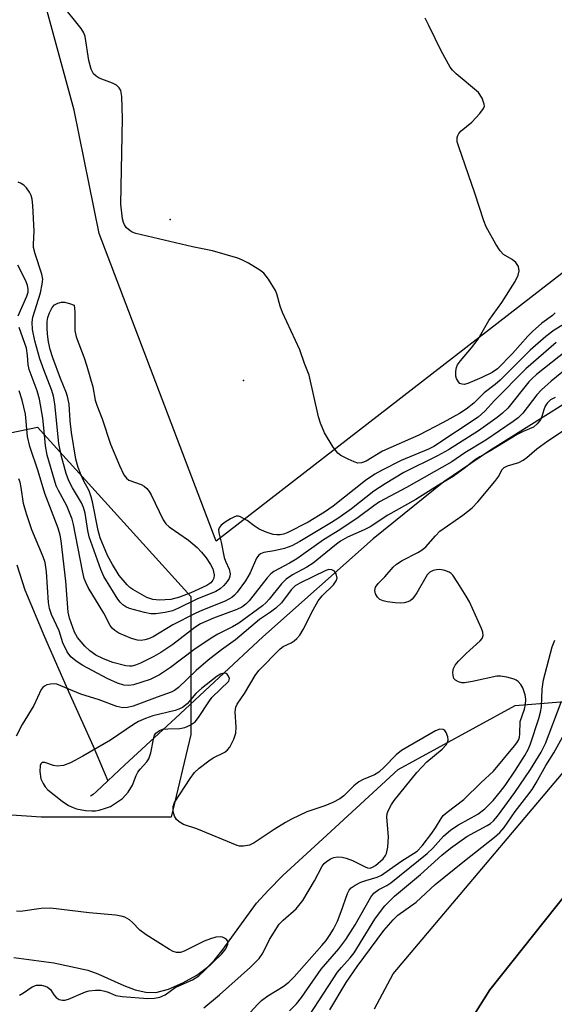
# Model space of a CAD drawing. Units: inches. Extents: x 1243765 to 1249765, y 513455 to 517455.
# Drawn here: x 1244731 to 1244850, y 513973 to 514190 of the extents above; entities that cross this region are included whole.
import ezdxf

# ---------------------------------------------------------------- set-up
doc = ezdxf.new("R2010")
doc.units = ezdxf.units.IN
doc.header["$MEASUREMENT"] = 0
for name, color, linetype in [('ELEV-Spot Elevation', 7, 'Continuous'), ('HYDRO-Hidden Single Line Stream', 5, 'Continuous'), ('HYDRO-Single Line Stream', 4, 'Continuous'), ('NTRL-Trees', 3, 'Continuous'), ('TRANS-Parking Lot', 4, 'Continuous'), ('TRANS-Road', 130, 'Continuous'), ('Undefined', 1, 'Continuous')]:
    doc.layers.add(name, color=color, linetype=linetype)

msp = doc.modelspace()

# ---------------------------------------------------------------- linework, layer by layer
at = {"layer": 'ELEV-Spot Elevation'}
for p in [(1244764.69, 514146.25, 339.85), (1244780.86, 514110.62, 338.92)]:
    msp.add_point(p, dxfattribs=at)
at = {"layer": 'HYDRO-Hidden Single Line Stream'}
msp.add_lwpolyline([(1244840.9, 514038.82), (1244864.62, 514040.74), (1244888.3, 514042.65), (1244923.94, 514045.52)], dxfattribs=at)
at = {"layer": 'HYDRO-Single Line Stream'}
for points in [[(1244944.24, 514194.57), (1244936.17, 514183.35), (1244930.54, 514176.27), (1244923.39, 514167.95), (1244904.06, 514147.14), (1244891.29, 514134.91), (1244876.47, 514122.13), (1244863.86, 514113.05), (1244835.21, 514095.09), (1244825.16, 514088.27), (1244809.56, 514075.66), (1244785.17, 514054.02), (1244765.81, 514036.02), (1244754.61, 514025.72), (1244750.91, 514022.23)], [(1244730.79, 514069.9), (1244732.56, 514064.42), (1244736.89, 514054.03), (1244740.07, 514046.8), (1244742.18, 514041.95), (1244747.66, 514029.89), (1244750.91, 514022.23)], [(1244730.11, 513983.15), (1244738.94, 513981.96), (1244746.45, 513980.35), (1244748.64, 513979.57), (1244754.4, 513977.01), (1244756.95, 513976.04), (1244759.29, 513975.48), (1244761.5, 513975.46), (1244764.26, 513976.2), (1244767.47, 513977.57), (1244770.52, 513979.29), (1244772.89, 513981.07), (1244774.35, 513982.54), (1244776.16, 513984.74), (1244783.77, 513995.16), (1244786.32, 513997.99), (1244789.58, 514001.27), (1244799.28, 514010.17), (1244815.02, 514024.69), (1244840.9, 514038.82)], [(1244750.91, 514022.23), (1244748.3, 514019.76), (1244747.66, 514019.16), (1244747.02, 514018.84)]]:
    msp.add_lwpolyline(points, dxfattribs=at)
at = {"layer": 'NTRL-Trees'}
msp.add_lwpolyline([(1244642.19, 514076.86), (1244659.59, 514071.63), (1244705.72, 514094.26), (1244735.31, 514100.35), (1244769.25, 514062.93), (1244769.25, 514032.47), (1244764.9, 514014.19), (1244736.18, 514014.19), (1244710.07, 514015.93), (1244690.05, 514013.32), (1244680.5, 513991.96), (1244679.12, 513979.01), (1244655.24, 513961.11), (1244639.67, 513962.8), (1244591.71, 513996.79), (1244566, 514068.25), (1244568.85, 514087.81), (1244586.49, 514108.19), (1244617.82, 514105.58)], close=True, dxfattribs=at)
at = {"layer": 'TRANS-Parking Lot'}
msp.add_lwpolyline([(1244798.11, 513914.09), (1244803.89, 513926.25), (1244835.31, 513976), (1244876.8, 514028.2), (1244886.13, 514017.19), (1244806.98, 513906.51)], close=True, dxfattribs=at)
msp.add_polyline3d([(1244918.6, 514193.41, 0), (1244910.81, 514185.53, 0), (1244902.87, 514177.81, 0), (1244894.77, 514170.26, 0), (1244886.51, 514162.86, 0), (1244878.12, 514155.64, 0), (1244869.57, 514148.59, 0), (1244860.89, 514141.7, 0), (1244856.48, 514138.35, 0), (1244774.85, 514075.16, 0), (1244748.94, 514143.09, 0), (1244743.42, 514170.39, 0), (1244738.58, 514188.2, 0), (1244733.64, 514206.36, 0)], dxfattribs=at)
at = {"layer": 'TRANS-Road'}
for points in [[(1244809.83, 513971.82), (1244813.97, 513979.56), (1244857.92, 514031.61), (1244864.62, 514040.73), (1244871.56, 514050.18), (1244888.81, 514074.51), (1244911.71, 514106.8), (1244954.22, 514163.63), (1244990.27, 514216.38)], [(1244994.95, 514196.85), (1244974.42, 514161.55), (1244928.87, 514093.53), (1244888.3, 514042.65), (1244880.16, 514032.43), (1244876.8, 514028.2), (1244835.31, 513976), (1244803.89, 513926.25), (1244798.11, 513914.09), (1244794.3, 513906.09), (1244791.58, 513902.31), (1244788.45, 513900.26), (1244788.05, 513900), (1244781.82, 513895.93), (1244769.88, 513885.78), (1244765.41, 513881.98), (1244742.73, 513859.12)]]:
    msp.add_lwpolyline(points, dxfattribs=at)
at = {"layer": 'Undefined'}
for points, elevation in [([(1244853.27, 514124.05), (1244849.51, 514121.79), (1244847.69, 514120.4), (1244844.22, 514117.35), (1244837.58, 514110.7), (1244836.48, 514109.75), (1244834.04, 514107.95), (1244831.79, 514105.62), (1244830.11, 514104.28), (1244828.64, 514103.35), (1244825.02, 514101.38), (1244819.6, 514098.57), (1244811.59, 514095.01), (1244807.96, 514092.86), (1244806.91, 514092.47), (1244806.11, 514092.42), (1244805.31, 514092.66), (1244803.97, 514093.27), (1244802.41, 514094.1), (1244801.71, 514094.61), (1244800.68, 514095.92), (1244798.79, 514099.1), (1244797.89, 514101.23), (1244797.43, 514102.6), (1244795.37, 514111.84), (1244794.36, 514114.43), (1244793.34, 514117.39), (1244789.46, 514125.69), (1244789, 514127.05), (1244788.24, 514129.76), (1244787.93, 514130.54), (1244786.42, 514133), (1244785.36, 514134.34), (1244784.45, 514135.04), (1244781.94, 514136.55), (1244780.66, 514137.24), (1244779.59, 514137.67), (1244773.99, 514139.3), (1244769.6, 514140.19), (1244757.09, 514143.09), (1244756.28, 514143.41), (1244755.83, 514143.7), (1244755.04, 514144.41), (1244754.55, 514145.03), (1244754.31, 514145.52), (1244754.09, 514146.35), (1244753.73, 514149.59), (1244754.14, 514168.5), (1244753.96, 514173.39), (1244753.74, 514174.75), (1244753.42, 514175.34), (1244752.76, 514175.91), (1244751.88, 514176.34), (1244748.97, 514177.41), (1244748.3, 514177.86), (1244747.73, 514178.43), (1244747.21, 514179.4), (1244746.65, 514181.35), (1244745.85, 514186.62), (1244745.54, 514187.43), (1244744.96, 514188.43), (1244740.46, 514194.02)], 340), ([(1244849.76, 514125.59), (1244849.14, 514125.03), (1244846.78, 514123.3), (1244844.71, 514121.47), (1244843.73, 514120.45), (1244840.35, 514116.6), (1244837.01, 514113.25), (1244835.81, 514112.39), (1244833.56, 514111.31), (1244830.48, 514110.01), (1244829.67, 514109.8), (1244829.16, 514109.81), (1244828.71, 514109.99), (1244828.35, 514110.35), (1244827.93, 514111.06), (1244827.77, 514111.59), (1244827.78, 514112.71), (1244827.97, 514113.55), (1244828.17, 514114.08), (1244828.79, 514115), (1244831.26, 514117.84), (1244832.73, 514119.78), (1244835.08, 514123.9), (1244837.95, 514127.91), (1244840.89, 514132.54), (1244841.59, 514133.93), (1244841.77, 514134.89), (1244841.65, 514135.87), (1244841.08, 514136.71), (1244840.28, 514137.4), (1244838.36, 514138.51), (1244837.59, 514139.31), (1244836.67, 514140.78), (1244834.5, 514144.6), (1244833.97, 514145.95), (1244832, 514152.06), (1244828.43, 514162.28), (1244828.12, 514163.36), (1244828.08, 514164.32), (1244828.21, 514164.77), (1244828.45, 514165.2), (1244829.01, 514165.82), (1244831.32, 514167.72), (1244833.12, 514169.64), (1244833.94, 514170.76), (1244834.1, 514171.23), (1244834.08, 514171.73), (1244833.58, 514173.02), (1244832.81, 514174.24), (1244827.87, 514178.41), (1244827.04, 514179.22), (1244826.51, 514179.9), (1244824.53, 514183.45), (1244821.82, 514189.11), (1244820.99, 514190.68)], 342), ([(1244731.07, 514124.96), (1244732.96, 514129.25), (1244733.24, 514130.19), (1244733.28, 514130.86), (1244733.14, 514131.63), (1244732.76, 514132.65), (1244730.99, 514136.13)], 336), ([(1244852.36, 514117.31), (1244845.62, 514111.95), (1244844.68, 514111.11), (1244843.96, 514110.34), (1244839.27, 514104.57), (1244838.08, 514103.4), (1244836.96, 514102.5), (1244832.78, 514099.52), (1244826.21, 514095.35), (1244823.72, 514093.99), (1244816.32, 514090.35), (1244812.14, 514087.79), (1244809.69, 514086.18), (1244804.72, 514082.28), (1244801.96, 514080.29), (1244800.35, 514079.25), (1244793.34, 514075.07), (1244791.56, 514074.14), (1244789.94, 514073.51), (1244787.65, 514072.98), (1244785.34, 514072.62), (1244784.61, 514072.37), (1244784.22, 514072.05), (1244783.76, 514071.36), (1244782.32, 514068.12), (1244781.31, 514066.39), (1244779.44, 514063.86), (1244778.87, 514063.21), (1244778.26, 514062.69), (1244776.79, 514061.9), (1244771.79, 514059.89), (1244770.16, 514059.15), (1244765.25, 514056.65), (1244760.93, 514054.01), (1244759.9, 514053.55), (1244759.09, 514053.33), (1244758.26, 514053.23), (1244757.44, 514053.25), (1244756.08, 514053.64), (1244753.28, 514054.84), (1244752.45, 514055.38), (1244751.85, 514055.91), (1244751.38, 514056.53), (1244750.03, 514059.26), (1244746.54, 514064.91), (1244746.07, 514065.84), (1244745.67, 514066.89), (1244745.25, 514068.59), (1244743.26, 514078.86), (1244742.98, 514079.98), (1244741.83, 514082.97), (1244739.94, 514086.34), (1244739.47, 514087.37), (1244737.46, 514094.13), (1244737.07, 514096.18), (1244736.75, 514100.17), (1244736.48, 514102.36), (1244735.81, 514106.52), (1244735.28, 514108.33), (1244733.47, 514113.08), (1244733.25, 514114.17), (1244733.14, 514116.16), (1244732.87, 514117.77), (1244731.28, 514122.38)], 336), ([(1244853.22, 514114.04), (1244848.85, 514110.52), (1244846.7, 514108.57), (1244845.73, 514107.5), (1244842.58, 514103.43), (1244841.57, 514102.42), (1244840.48, 514101.58), (1244834.39, 514097.5), (1244829.82, 514094.64), (1244826.9, 514092.66), (1244816.87, 514087.02), (1244810.95, 514083.86), (1244809.64, 514082.96), (1244806.23, 514080.37), (1244802.15, 514077.65), (1244798.54, 514075.41), (1244792.64, 514071.23), (1244791.04, 514070.26), (1244787.56, 514068.44), (1244786.88, 514067.91), (1244786.1, 514067.06), (1244782.11, 514061.94), (1244781.41, 514061.25), (1244780.53, 514060.59), (1244779.38, 514060.02), (1244774.27, 514058.14), (1244771.34, 514056.9), (1244770.08, 514056.09), (1244765.23, 514052.29), (1244762.59, 514050.56), (1244761.08, 514049.69), (1244758.11, 514048.23), (1244757.02, 514047.76), (1244756.18, 514047.54), (1244755.67, 514047.5), (1244754.85, 514047.6), (1244751.98, 514048.36), (1244749.91, 514049.15), (1244748.24, 514049.99), (1244746.87, 514050.93), (1244745.83, 514051.92), (1244744.14, 514053.89), (1244743.49, 514055.05), (1244742.41, 514058.14), (1244742.1, 514059.48), (1244741.56, 514066.29), (1244740.56, 514075.26), (1244740.37, 514076.44), (1244739.87, 514078.02), (1244736.95, 514085.67), (1244735.46, 514090.58), (1244733.64, 514096.03), (1244733.14, 514098.28), (1244732.66, 514103.24), (1244731.91, 514106.27), (1244731.25, 514108.38)], 334), ([(1244772.12, 513972.06), (1244775.55, 513974.93), (1244782.44, 513981.05), (1244784.3, 513982.96), (1244785.11, 513984.12), (1244786.61, 513987.17), (1244788.77, 513990.5), (1244789.62, 513991.45), (1244792.5, 513993.94), (1244793.98, 513995.78), (1244796.54, 514000.13), (1244798.25, 514003.33), (1244798.7, 514003.95), (1244799.12, 514004.33), (1244800.06, 514004.94), (1244800.84, 514005.26), (1244801.62, 514005.39), (1244802.69, 514005.34), (1244803.54, 514005.13), (1244804.93, 514004.6), (1244807.77, 514003.17), (1244808.29, 514002.99), (1244808.84, 514002.94), (1244809.39, 514003.09), (1244810.03, 514003.47), (1244811.71, 514005), (1244812.26, 514005.68), (1244812.5, 514006.17), (1244812.77, 514007.52), (1244812.88, 514009.8), (1244812.55, 514014.14), (1244812.63, 514014.98), (1244812.9, 514015.74), (1244813.57, 514016.97), (1244814.2, 514017.88), (1244819.2, 514024.04), (1244821.41, 514026.42), (1244824.77, 514029.19), (1244825.68, 514030.19), (1244825.94, 514030.67), (1244826.09, 514031.18), (1244826.04, 514031.94), (1244825.66, 514032.91), (1244825.35, 514033.29), (1244824.97, 514033.54), (1244824.28, 514033.62), (1244823.28, 514033.25), (1244815.75, 514028.89), (1244814.58, 514027.92), (1244811.98, 514025.24), (1244810.74, 514024.09), (1244809.81, 514023.49), (1244807.28, 514022.47), (1244806.34, 514021.98), (1244805.28, 514021.1), (1244803.05, 514018.88), (1244802.14, 514018.22), (1244800.63, 514017.45), (1244798.81, 514016.66), (1244794.86, 514015.34), (1244791.44, 514013.71), (1244790.15, 514013.01), (1244787.62, 514011.44), (1244783.22, 514008.48), (1244782.17, 514007.96), (1244780.83, 514007.74), (1244780, 514007.79), (1244779.44, 514007.93), (1244770.57, 514011.62), (1244767.57, 514012.56), (1244766.63, 514013.14), (1244766.04, 514013.69), (1244765.63, 514014.39), (1244765.33, 514015.44), (1244765.3, 514016.51), (1244765.62, 514017.38), (1244769.08, 514022.74), (1244770.03, 514024.03), (1244771.07, 514025.01), (1244773.17, 514026.63), (1244774.16, 514027.28), (1244776.75, 514028.55), (1244777.34, 514029.03), (1244777.83, 514029.65), (1244778.73, 514031.39), (1244779.18, 514032.7), (1244779.26, 514034.09), (1244779.04, 514037.48), (1244779.2, 514038.48), (1244779.49, 514039.16), (1244781.12, 514041.53), (1244783.43, 514045.49), (1244784.26, 514046.58), (1244788.94, 514051.36), (1244789.65, 514051.89), (1244791.38, 514052.71), (1244792.06, 514053.12), (1244792.64, 514053.62), (1244793.32, 514054.4), (1244794.04, 514055.63), (1244796.23, 514060), (1244797.34, 514061.94), (1244798.23, 514063.06), (1244800.76, 514065.51), (1244801.38, 514066.36), (1244801.54, 514067), (1244801.37, 514067.93), (1244800.98, 514068.5), (1244800.41, 514068.83), (1244799.75, 514068.86), (1244799.06, 514068.64), (1244793.33, 514065.89), (1244792.31, 514065.31), (1244791.38, 514064.39), (1244789.23, 514061.54), (1244787.98, 514060.36), (1244786.85, 514059.48), (1244784.37, 514057.85), (1244779.07, 514053.37), (1244776.01, 514051.15), (1244773.06, 514048.89), (1244770.4, 514046.54), (1244766.53, 514042.82), (1244765.65, 514042.18), (1244764.91, 514041.82), (1244761.8, 514040.72), (1244756.51, 514038.69), (1244755.26, 514038.39), (1244754.16, 514038.34), (1244752.87, 514038.59), (1244748.94, 514040.1), (1244744.94, 514041.35), (1244739.57, 514043.53), (1244739.04, 514043.64), (1244738.19, 514043.59), (1244737.37, 514043.38), (1244736.88, 514043.15), (1244736.48, 514042.81), (1244736.17, 514042.38), (1244734.52, 514038.86), (1244731.96, 514034.63), (1244730.61, 514032.06)], 330), ([(1244791.03, 513971.4), (1244792.6, 513972.96), (1244793.67, 513974.36), (1244798.06, 513980.59), (1244801.9, 513985.05), (1244803.49, 513987.16), (1244805.53, 513990.38), (1244809, 513996.52), (1244809.67, 513997.4), (1244810.74, 513998.21), (1244812.57, 513999.08), (1244813.45, 513999.66), (1244821.47, 514006.18), (1244822.69, 514007.3), (1244825.1, 514010), (1244826.7, 514011.34), (1244828.41, 514012.5), (1244832.68, 514014.87), (1244834.23, 514016.01), (1244836.05, 514017.86), (1244837.7, 514019.84), (1244838.68, 514021.17), (1244840.95, 514024.55), (1244843.08, 514027.81), (1244843.89, 514029.28), (1244844.33, 514030.39), (1244846.15, 514035.98), (1244846.54, 514037.39), (1244846.72, 514038.55), (1244846.85, 514042.47), (1244847.18, 514044.54), (1244849.11, 514051.77), (1244849.7, 514053.3)], 334), ([(1244792.41, 513965.81), (1244801.67, 513979.91), (1244802.5, 513980.99), (1244804.42, 513983.1), (1244805.29, 513984.18), (1244809.91, 513991.64), (1244810.9, 513993.07), (1244812.1, 513994.56), (1244814.27, 513996.69), (1244819.95, 514001.5), (1244824.71, 514005.75), (1244826.64, 514007.32), (1244830.26, 514009.9), (1244834.72, 514012.34), (1244835.44, 514012.79), (1244836.09, 514013.33), (1244837, 514014.38), (1244840.82, 514019.61), (1244844.32, 514024.71), (1244846.67, 514028.53), (1244847.6, 514030.47), (1244851.04, 514039.6)], 336), ([(1244731.35, 513974.87), (1244732.24, 513975.38), (1244734.14, 513976.71), (1244735.13, 513977.09), (1244736.24, 513977.05), (1244737.06, 513976.84), (1244737.56, 513976.62), (1244738.17, 513976.08), (1244738.98, 513974.89), (1244739.46, 513974.32), (1244740.1, 513973.91), (1244740.88, 513973.72), (1244741.39, 513973.76), (1244742.18, 513973.99), (1244745.93, 513975.62), (1244746.75, 513975.81), (1244748.14, 513975.94), (1244749.25, 513975.92), (1244750.23, 513975.76), (1244750.92, 513975.54), (1244752.65, 513974.81), (1244754.07, 513974.53), (1244759.74, 513974.13), (1244761.23, 513974.18), (1244762.39, 513974.39), (1244763.53, 513974.95), (1244765.78, 513976.56), (1244769.56, 513978.25), (1244770.98, 513979.13), (1244772.28, 513980.3), (1244776.1, 513984), (1244776.97, 513985.12), (1244777.42, 513986.12), (1244777.37, 513986.81), (1244777.1, 513987.18), (1244776.69, 513987.46), (1244776.21, 513987.64), (1244775.74, 513987.72), (1244774.76, 513987.65), (1244773.6, 513987.32), (1244772.2, 513986.75), (1244767.76, 513984.54), (1244766.96, 513984.29), (1244766.04, 513984.29), (1244765.29, 513984.52), (1244764.53, 513984.93), (1244759.32, 513988.2), (1244757.98, 513989.2), (1244756.31, 513990.91), (1244755.66, 513991.46), (1244754.67, 513992.05), (1244753.84, 513992.33), (1244752.6, 513992.54), (1244746.73, 513993.05), (1244738.21, 513994.04), (1244736.15, 513993.99), (1244731.57, 513993.36), (1244730.7, 513993.4)], 328)]:
    msp.add_lwpolyline(points, dxfattribs=dict(at, elevation=elevation))
for points, elevation in [([(1244762.3, 514062.08), (1244760.84, 514062.24), (1244759.47, 514062.74), (1244756.42, 514064.45), (1244755.71, 514064.95), (1244755.14, 514065.48), (1244753.4, 514067.57), (1244751.88, 514069.99), (1244750.81, 514071.99), (1244749.18, 514075.86), (1244748.73, 514077.53), (1244747.51, 514083.85), (1244747.23, 514084.96), (1244746.72, 514086.24), (1244745.5, 514088.57), (1244744.81, 514090.11), (1244744.31, 514091.42), (1244743.8, 514093.29), (1244742.82, 514099.16), (1244742.54, 514101.71), (1244742.3, 514105.43), (1244742.06, 514106.83), (1244741.74, 514107.86), (1244740.4, 514111.1), (1244738.74, 514115.66), (1244738.14, 514117.52), (1244737.76, 514119.17), (1244737.53, 514120.86), (1244737.46, 514122.29), (1244737.48, 514123.71), (1244737.61, 514124.54), (1244737.98, 514125.58), (1244738.6, 514126.79), (1244739.09, 514127.38), (1244739.81, 514127.76), (1244740.63, 514127.96), (1244741.31, 514127.95), (1244742.4, 514127.67), (1244743.41, 514127.26), (1244743.62, 514125.79), (1244743.6, 514121.72), (1244743.86, 514120.26), (1244745.63, 514115.66), (1244746.25, 514113.82), (1244747.55, 514109.23), (1244748.11, 514106.33), (1244748.44, 514105.17), (1244749.61, 514102.16), (1244751.45, 514096.59), (1244753.45, 514091.89), (1244754.44, 514089.82), (1244754.98, 514089.04), (1244755.53, 514088.62), (1244758.26, 514087.69), (1244758.93, 514087.28), (1244759.51, 514086.77), (1244760.02, 514086.11), (1244760.45, 514085.36), (1244763.11, 514079.9), (1244763.7, 514078.98), (1244764.46, 514078.31), (1244768.74, 514075.34), (1244770.64, 514073.72), (1244771.59, 514072.74), (1244772.64, 514071.44), (1244773.6, 514070.03), (1244774.07, 514069.02), (1244774.37, 514067.7), (1244774.29, 514066.97), (1244774.09, 514066.54), (1244773.64, 514065.96), (1244772.76, 514065.32), (1244769.22, 514063.7), (1244766.69, 514062.76), (1244764.82, 514062.28)], 340), ([(1244776.55, 514045.98), (1244775.8, 514045.75), (1244775.07, 514045.31), (1244771.56, 514042.61), (1244770.35, 514041.51), (1244768.38, 514039.23), (1244767.35, 514038.37), (1244766.6, 514038.02), (1244765.79, 514037.77), (1244760.8, 514036.56), (1244759.2, 514035.97), (1244757.65, 514035.28), (1244756.52, 514034.64), (1244751.48, 514031.21), (1244745.37, 514027.64), (1244742.61, 514026.17), (1244741.05, 514025.59), (1244739.7, 514025.43), (1244738.84, 514025.58), (1244736.95, 514026.23), (1244736.33, 514026.22), (1244736.09, 514025.97), (1244735.94, 514025.58), (1244735.84, 514024.29), (1244736.09, 514022.62), (1244736.56, 514021.59), (1244737.06, 514020.87), (1244737.65, 514020.24), (1244740.81, 514017.74), (1244742.22, 514016.77), (1244743.21, 514016.29), (1244743.99, 514016.01), (1244745.92, 514015.68), (1244747.32, 514015.56), (1244748.15, 514015.57), (1244748.99, 514015.72), (1244750.37, 514016.13), (1244751.44, 514016.55), (1244752.15, 514016.94), (1244754.1, 514018.33), (1244755.35, 514019.7), (1244756.31, 514021.23), (1244757.13, 514023.38), (1244757.5, 514024.12), (1244757.99, 514024.76), (1244759.5, 514026.37), (1244759.97, 514027.04), (1244760.4, 514028.35), (1244761.04, 514031.79), (1244761.23, 514032.31), (1244761.51, 514032.73), (1244762.28, 514033.31), (1244763.01, 514033.58), (1244764.15, 514033.71), (1244766.78, 514033.79), (1244767.87, 514033.96), (1244769.11, 514034.49), (1244770.21, 514035.27), (1244770.95, 514036.16), (1244773.19, 514039.65), (1244773.89, 514040.59), (1244777.65, 514044.23), (1244777.74, 514044.83), (1244777.58, 514045.33), (1244777.23, 514045.75), (1244777.02, 514045.9)], 328)]:
    msp.add_lwpolyline(points, close=True, dxfattribs=dict(at, elevation=elevation))
for points in [[(1244850, 514119.02, 338), (1244843.24, 514113.22, 338), (1244836.34, 514106.21, 338), (1244834.22, 514103.85, 338), (1244832.7, 514102.56, 338), (1244822.93, 514096.08, 338), (1244821.74, 514095.5, 338), (1244815.73, 514092.95, 338), (1244811.38, 514090.79, 338), (1244809.9, 514089.98, 338), (1244807.8, 514088.52, 338), (1244800.7, 514082.92, 338), (1244798.78, 514081.53, 338), (1244795.19, 514079.36, 338), (1244790.49, 514076.97, 338), (1244789.73, 514076.69, 338), (1244788.98, 514076.54, 338), (1244788.23, 514076.52, 338), (1244787.44, 514076.64, 338), (1244785.86, 514077.14, 338), (1244784.35, 514077.8, 338), (1244783.2, 514078.51, 338), (1244781.68, 514079.71, 338), (1244780.23, 514080.51, 338), (1244779.74, 514080.64, 338), (1244779.25, 514080.64, 338), (1244778.76, 514080.48, 338), (1244778.01, 514080.1, 338), (1244776.79, 514079.34, 338), (1244775.9, 514078.68, 338), (1244775.45, 514078.09, 338), (1244775.36, 514077.69, 338), (1244775.41, 514077, 338), (1244775.96, 514074.94, 338), (1244776.58, 514071.53, 338), (1244776.85, 514070.73, 338), (1244777.66, 514068.95, 338), (1244777.91, 514067.92, 338), (1244777.87, 514067.41, 338), (1244777.69, 514066.93, 338), (1244777.25, 514066.24, 338), (1244776.52, 514065.37, 338), (1244775.7, 514064.6, 338), (1244774.73, 514064.04, 338), (1244770.58, 514062.32, 338), (1244766.5, 514060.32, 338), (1244765.19, 514059.79, 338), (1244763.53, 514059.36, 338), (1244761.52, 514059.07, 338), (1244760.38, 514059.11, 338), (1244758.99, 514059.4, 338), (1244755.65, 514060.31, 338), (1244754.86, 514060.63, 338), (1244754.16, 514061.09, 338), (1244753.6, 514061.69, 338), (1244753.12, 514062.36, 338), (1244750, 514067.33, 338), (1244749.31, 514068.89, 338), (1244746.75, 514076.08, 338), (1244746.44, 514077.53, 338), (1244745.84, 514081.34, 338), (1244745.52, 514082.6, 338), (1244745.03, 514083.65, 338), (1244743.04, 514086.94, 338), (1244742.27, 514088.48, 338), (1244741.67, 514090.12, 338), (1244740.63, 514093.85, 338), (1244740.08, 514096.76, 338), (1244739.15, 514105.47, 338), (1244738.9, 514107.17, 338), (1244738.52, 514108.42, 338), (1244736.73, 514113.02, 338), (1244735.88, 514115.45, 338), (1244734.73, 514119.44, 338), (1244734.23, 514121.88, 338), (1244734.18, 514123.52, 338), (1244734.31, 514124.62, 338), (1244735.98, 514130.04, 338), (1244736.4, 514131.94, 338), (1244736.48, 514133.03, 338), (1244736.26, 514134.16, 338), (1244734.82, 514138.62, 338), (1244734.48, 514140.03, 338), (1244734.44, 514140.76, 338), (1244734.58, 514143.62, 338), (1244734.3, 514149.34, 338), (1244734.14, 514150.7, 338), (1244733.93, 514151.51, 338), (1244733.56, 514152.27, 338), (1244732.92, 514153.21, 338), (1244732.32, 514153.79, 338), (1244731.59, 514154.24, 338), (1244731.06, 514154.46, 338)], [(1244849.77, 514106.86, 332), (1244848.74, 514106.34, 332), (1244847.95, 514105.65, 332), (1244847.52, 514104.95, 332), (1244847.21, 514104.17, 332), (1244846.81, 514102.66, 332), (1244846.49, 514101.95, 332), (1244845.8, 514101.08, 332), (1244844.95, 514100.36, 332), (1244842.65, 514099.36, 332), (1244841.37, 514098.72, 332), (1244835.33, 514095.06, 332), (1244833.11, 514093.81, 332), (1244832.13, 514093.17, 332), (1244829.66, 514091.19, 332), (1244827.24, 514089.47, 332), (1244823.94, 514087.52, 332), (1244818.99, 514084.38, 332), (1244812.73, 514080.93, 332), (1244808.85, 514078.31, 332), (1244807.57, 514077.65, 332), (1244803.86, 514076, 332), (1244802.32, 514075.14, 332), (1244801.41, 514074.49, 332), (1244797.9, 514071.58, 332), (1244796.27, 514070.32, 332), (1244794.85, 514069.42, 332), (1244791.69, 514067.73, 332), (1244790.28, 514066.72, 332), (1244789.25, 514065.71, 332), (1244786.56, 514062.36, 332), (1244785.86, 514061.59, 332), (1244785.03, 514060.9, 332), (1244779.82, 514057.07, 332), (1244778.43, 514056.21, 332), (1244775.22, 514054.63, 332), (1244773.71, 514053.74, 332), (1244769.9, 514051.11, 332), (1244764.73, 514047.27, 332), (1244762.33, 514045.62, 332), (1244760.25, 514044.58, 332), (1244756.55, 514043.41, 332), (1244755.43, 514043.24, 332), (1244754.38, 514043.34, 332), (1244753.05, 514043.79, 332), (1244750.71, 514044.84, 332), (1244745.39, 514047.7, 332), (1244743.85, 514048.61, 332), (1244742.73, 514049.56, 332), (1244741.9, 514050.68, 332), (1244740.93, 514052.66, 332), (1244740.09, 514055.31, 332), (1244738.46, 514058.95, 332), (1244737.98, 514060.26, 332), (1244737.73, 514061.57, 332), (1244737.29, 514068.34, 332), (1244737.01, 514070.42, 332), (1244736.58, 514071.7, 332), (1244734.08, 514077.62, 332), (1244732.88, 514081.16, 332), (1244732.27, 514083.46, 332), (1244731.75, 514087.03, 332), (1244731.51, 514088.2, 332), (1244731.21, 514088.91, 332)], [(1244781.51, 513970.11, 332), (1244784, 513972.88, 332), (1244784.82, 513973.68, 332), (1244786.27, 513974.7, 332), (1244789.64, 513976.73, 332), (1244790.92, 513977.74, 332), (1244792.08, 513978.91, 332), (1244798.2, 513985.83, 332), (1244799.11, 513986.93, 332), (1244799.88, 513988.02, 332), (1244800.73, 513989.42, 332), (1244801.62, 513991.21, 332), (1244802.48, 513993.32, 332), (1244803.85, 513997.28, 332), (1244804.24, 513998.06, 332), (1244804.66, 513998.56, 332), (1244805.53, 513999.18, 332), (1244806.83, 513999.8, 332), (1244807.92, 514000.21, 332), (1244810.43, 514000.95, 332), (1244811.38, 514001.39, 332), (1244815.64, 514004.38, 332), (1244819.22, 514006.65, 332), (1244820.33, 514007.82, 332), (1244822.52, 514010.63, 332), (1244823.3, 514011.79, 332), (1244824.52, 514013.89, 332), (1244825.02, 514014.53, 332), (1244825.91, 514015.31, 332), (1244829.53, 514018.06, 332), (1244833.38, 514021.81, 332), (1244836.11, 514024.33, 332), (1244840.75, 514029.94, 332), (1244841.27, 514030.63, 332), (1244841.69, 514031.36, 332), (1244841.85, 514031.85, 332), (1244841.95, 514032.58, 332), (1244842.05, 514035.33, 332), (1244842.98, 514038.02, 332), (1244843.22, 514039.07, 332), (1244843.27, 514040.15, 332), (1244843.15, 514041.23, 332), (1244842.63, 514042.75, 332), (1244842.17, 514043.5, 332), (1244841.6, 514044.13, 332), (1244841.15, 514044.45, 332), (1244840.66, 514044.67, 332), (1244839.04, 514045.13, 332), (1244837.67, 514045.36, 332), (1244836.83, 514045.33, 332), (1244831.47, 514044.13, 332), (1244829.72, 514043.86, 332), (1244829.15, 514043.88, 332), (1244828.37, 514044.08, 332), (1244827.7, 514044.45, 332), (1244827.37, 514044.8, 332), (1244827.17, 514045.47, 332), (1244827.16, 514046.23, 332), (1244827.3, 514046.99, 332), (1244827.66, 514047.73, 332), (1244828.41, 514048.64, 332), (1244830.08, 514050.35, 332), (1244833.19, 514053.1, 332), (1244833.64, 514053.68, 332), (1244833.85, 514054.3, 332), (1244833.76, 514055.07, 332), (1244833.46, 514055.87, 332), (1244830.79, 514061.75, 332), (1244830.11, 514063.03, 332), (1244828.25, 514065.96, 332), (1244827.11, 514067.61, 332), (1244826.74, 514068.01, 332), (1244826.31, 514068.31, 332), (1244825.33, 514068.68, 332), (1244824.27, 514068.86, 332), (1244823.52, 514068.84, 332), (1244822.78, 514068.66, 332), (1244822.04, 514068.27, 332), (1244821.46, 514067.73, 332), (1244819.17, 514063.75, 332), (1244818.69, 514063, 332), (1244818.14, 514062.33, 332), (1244817.7, 514062, 332), (1244817.21, 514061.78, 332), (1244816.41, 514061.55, 332), (1244815.57, 514061.43, 332), (1244814.39, 514061.49, 332), (1244812.61, 514061.77, 332), (1244811.75, 514061.98, 332), (1244811.02, 514062.29, 332), (1244810.47, 514062.78, 332), (1244810.06, 514063.5, 332), (1244809.86, 514064.27, 332), (1244810.02, 514064.96, 332), (1244810.61, 514065.78, 332), (1244812.12, 514067.29, 332), (1244813.96, 514069.41, 332), (1244814.67, 514070.1, 332), (1244815.92, 514070.91, 332), (1244819.36, 514072.64, 332), (1244820.36, 514073.25, 332), (1244821.13, 514073.92, 332), (1244823.28, 514076.36, 332), (1244824.29, 514077.33, 332), (1244829.35, 514080.87, 332), (1244831.38, 514082.52, 332), (1244832.64, 514083.85, 332), (1244836.44, 514088.32, 332), (1244837.27, 514089.51, 332), (1244837.99, 514090.92, 332), (1244838.47, 514091.43, 332), (1244839.21, 514091.77, 332), (1244841.74, 514092.53, 332), (1244842.71, 514093.02, 332), (1244843.52, 514093.63, 332), (1244845.67, 514095.53, 332), (1244848.11, 514097.35, 332), (1244855.32, 514102.11, 332)], [(1244799.97, 513971.63, 338), (1244803.56, 513977.64, 338), (1244805.96, 513981.19, 338), (1244811.89, 513989.12, 338), (1244813.95, 513991.52, 338), (1244814.95, 513992.52, 338), (1244819.03, 513995.4, 338), (1244823.23, 513999.27, 338), (1244829.31, 514004.26, 338), (1244836.37, 514009.79, 338), (1244837.49, 514010.78, 338), (1244838.5, 514011.86, 338), (1244840.88, 514015.43, 338), (1244843.52, 514018.72, 338), (1244844.65, 514020.32, 338), (1244845.54, 514021.77, 338), (1244847.66, 514025.62, 338), (1244849.47, 514028.36, 338), (1244851.75, 514032.53, 338)]]:
    msp.add_polyline3d(points, dxfattribs=at)

doc.saveas('drawing.dxf')
